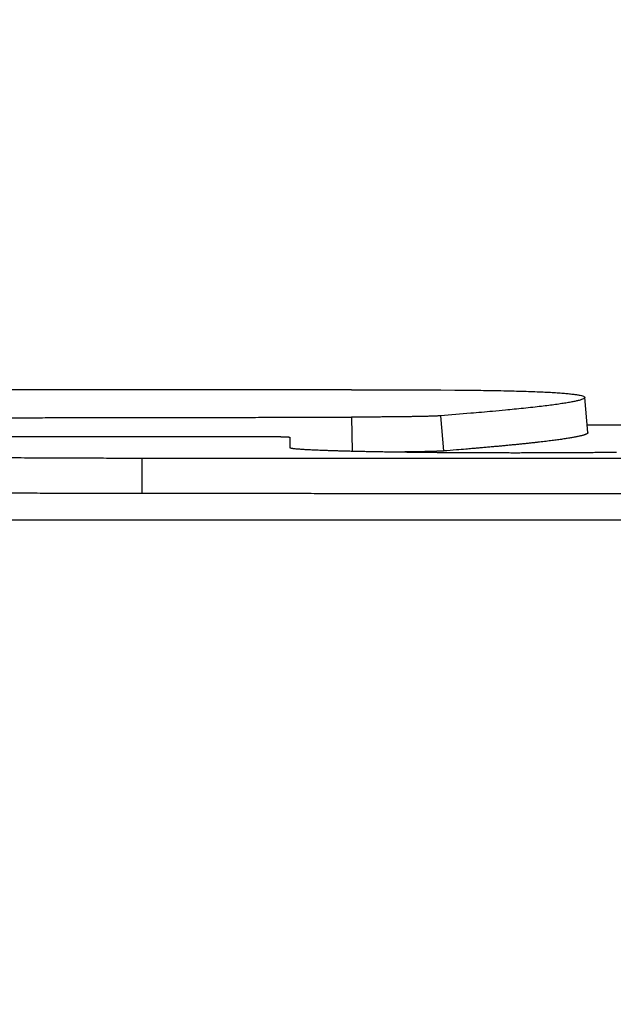
# Model space of a CAD drawing. Units: millimetres. Extents: x -840 to 0, y 0 to 1188.
# Drawn here: x -495 to -486, y 487 to 501 of the extents above; entities that cross this region are included whole.
import ezdxf

# ---------------------------------------------------------------- set-up
doc = ezdxf.new("R2010")
doc.units = ezdxf.units.MM
doc.header["$LTSCALE"] = 4
doc.layers.get('0').update_dxf_attribs({"lineweight": 25})
doc.styles.get("Standard").update_dxf_attribs({"font": 'simplex.shx', "bigfont": 'extfont.shx'})
doc.dimstyles.new('FURUNO$0', dxfattribs={"dimtxt": 2.5, "dimasz": 2, "dimexe": 1, "dimexo": 1, "dimgap": 1.25, "dimtad": 3, "dimdec": 4, "dimdsep": 46, "dimtxsty": 'Standard', "dimblk": 'OPEN30', "dimcen": 0, "dimclrd": 4, "dimclre": 4, "dimclrt": 4, "dimadec": 4, "dimazin": 2, "dimtm": 1e-09, "dimtfac": 0.8, "dimtdec": 4, "dimtmove": 0, "dimatfit": 0, "dimldrblk": 'OPEN30', "dimfxl": 0, "dimtvp": 1, "dimtolj": 1, "dimtzin": 0, "dimarcsym": 0})

# ---------------------------------------------------------------- blocks, each defined once
blk = doc.blocks.new('_Open30')
at = {"color": 0, "lineweight": -2}
for p, q in [((-1, 0.2679), (0, 0)), ((0, 0), (-1, -0.2679)), ((0, 0), (-1, 0))]:
    blk.add_line(p, q, dxfattribs=at)
blk = doc.blocks.new('*D8')
at = {"color": 4, "lineweight": -2}
for p, q in [((-660.312, 399.46), (-660.312, 510)), ((-344.245, 399.467), (-344.245, 510)), ((-352.245, 506), (-652.312, 506))]:
    blk.add_line(p, q, dxfattribs=at)
at = {"layer": 'Defpoints', "color": 0}
for p in [(-660.312, 506), (-660.312, 395.46), (-344.245, 395.467)]:
    blk.add_point(p, dxfattribs=at)
at = {"color": 4, "lineweight": -2, "xscale": 8, "yscale": 8, "zscale": 8, "rotation": 180}
blk.add_blockref('_Open30', (-660.312, 506), dxfattribs=at)
at = {"color": 4, "lineweight": -2, "xscale": 8, "yscale": 8, "zscale": 8}
blk.add_blockref('_Open30', (-344.245, 506), dxfattribs=at)
at = {"color": 4, "insert": (-502.278, 516), "char_height": 10, "attachment_point": 5}
blk.add_mtext('\\A1;316', dxfattribs=at)

msp = doc.modelspace()

# ---------------------------------------------------------------- linework, layer by layer
at = {"linetype": 'Continuous'}
for p, q in [((-486.83444, 495.35081), (-486.87819, 495.85088)), ((-490.19763, 495.57102), (-490.19102, 495.08889)), ((-488.88561, 495.08981), (-488.92853, 495.59003)), ((-491.07828, 495.28609), (-491.07828, 495.13904)), ((-493.17828, 494.48337), (-493.17828, 494.98457))]:
    msp.add_line(p, q, dxfattribs=at)
for points in [[(-632.96086, 409.2957, -0.0000001), (-632.93809, 409.67444, 0.00000043)], [(-482.85333, 494.97958, 0.00000224), (-483.02837, 494.97971, 0.00000224), (-483.2034, 494.97984, 0.00000224), (-483.37844, 494.97997, 0.00000223), (-483.55347, 494.98009, 0.00000223), (-483.72851, 494.98021, 0.00000223), (-483.90354, 494.98033, 0.00000222), (-484.07857, 494.98045, 0.00000222), (-484.2536, 494.98057, 0.00000222), (-484.42862, 494.98069, 0.00000222), (-484.60365, 494.9808, 0.00000221), (-484.77868, 494.98092, 0.00000221), (-484.9537, 494.98103, 0.00000221), (-485.12872, 494.98114, 0.0000022), (-485.30374, 494.98125, 0.0000022), (-485.47876, 494.98136, 0.0000022), (-485.65378, 494.98146, 0.0000022), (-485.8288, 494.98157, 0.00000219), (-486.00381, 494.98167, 0.00000219), (-486.17882, 494.98177, 0.00000219), (-486.35384, 494.98187, 0.00000219), (-486.52885, 494.98197, 0.00000218), (-486.70386, 494.98206, 0.00000218), (-486.87887, 494.98216, 0.00000218), (-487.05387, 494.98225, 0.00000217), (-487.22888, 494.98234, 0.00000217), (-487.40388, 494.98243, 0.00000217), (-487.57889, 494.98252, 0.00000217), (-487.75389, 494.98261, 0.00000216), (-487.92889, 494.9827, 0.00000216), (-488.10389, 494.98278, 0.00000216), (-488.27888, 494.98286, 0.00000216), (-488.45388, 494.98294, 0.00000215), (-488.62887, 494.98302, 0.00000215), (-488.80387, 494.9831, 0.00000215), (-488.97886, 494.98318, 0.00000214), (-489.15385, 494.98325, 0.00000214), (-489.32883, 494.98333, 0.00000214), (-489.50382, 494.9834, 0.00000214), (-489.67881, 494.98347, 0.00000213), (-489.85379, 494.98354, 0.00000213), (-490.02877, 494.98361, 0.00000213), (-490.20375, 494.98367, 0.00000213), (-490.37873, 494.98374, 0.00000213), (-490.55374, 494.9838, 0.00000212), (-490.72869, 494.98386, 0.00000211), (-490.90357, 494.98392, 0.00000212), (-491.07864, 494.98398, 0.00000213), (-491.25396, 494.98404, 0.0000021), (-491.42858, 494.9841, 0.00000206), (-491.60215, 494.98415, 0.00000213), (-491.77852, 494.9842, 0.00000217), (-491.959, 494.98426, 0.00000199), (-492.12845, 494.9843, 0.00000221), (-492.28164, 494.98435, 0.00000096), (-492.47839, 494.9844, -0.00000227), (-492.78142, 494.98449, -0.00000135), (-493.17828, 494.9846, -0.00000051)], [(-516.29447, 484.09941, -0.00001009), (-515.46995, 484.09978, -0.00001006), (-514.64535, 484.10012, -0.00000999), (-513.82098, 484.10042, -0.00000988), (-512.99693, 484.10069, -0.00000993), (-512.17203, 484.10093, -0.00001011), (-511.34589, 484.10114, -0.00000972), (-510.52308, 484.10131, -0.00000887), (-509.70518, 484.10146, -0.00000896), (-508.87411, 484.10158, -0.00000927), (-508.02361, 484.10167, -0.00000698), (-507.22513, 484.10174, -0.00000348), (-506.50325, 484.10178, -0.00000779), (-505.57616, 484.10181, -0.00001059), (-504.14826, 484.1018, -0.00000501), (-502.27831, 484.10177, -0.0000028)], [(-480.01689, 484.09383, 0.00001055), (-480.84145, 484.09454, 0.00001051), (-481.666, 484.09522, 0.00001046), (-482.49055, 484.09586, 0.00001041), (-483.31509, 484.09647, 0.00001037), (-484.13962, 484.09704, 0.00001032), (-484.96415, 484.09758, 0.00001028), (-485.78867, 484.09809, 0.00001023), (-486.61319, 484.09856, 0.00001018), (-487.43769, 484.099, 0.00001013), (-488.26217, 484.09941, 0.00001009), (-489.08669, 484.09978, 0.00001006), (-489.91129, 484.10012, 0.00000999), (-490.73566, 484.10042, 0.00000988), (-491.55971, 484.10069, 0.00000993), (-492.3846, 484.10093, 0.00001011), (-493.21075, 484.10114, 0.00000972), (-494.03356, 484.10131, 0.00000887), (-494.85146, 484.10146, 0.00000896), (-495.68253, 484.10158, 0.00000927), (-496.53302, 484.10167, 0.00000698), (-497.33151, 484.10174, 0.00000348), (-498.05339, 484.10178, 0.00000779), (-498.98047, 484.10181, 0.00001059), (-500.40837, 484.1018, 0.00000501), (-502.27831, 484.10177, 0.0000028)], [(-506.55017, 494.48392, -0.00000058), (-506.4182, 494.48391, -0.00000239)], [(-506.73732, 495.96081, -0.00000099), (-506.54021, 495.96081, -0.00000401)], [(-467.80698, 495.43823, 0.00003483), (-470.45354, 495.44217, 0.00001284), (-472.84607, 495.44553, 0.00004744), (-475.91812, 495.44896, 0.00007938), (-480.64891, 495.4531, 0.00003869), (-486.84377, 495.45786, 0.00002063)], [(-499.51912, 495.29795, -0.00000165), (-499.38492, 495.29796, -0.00000165), (-499.25073, 495.29797, -0.00000165), (-499.11654, 495.29798, -0.00000165), (-498.98235, 495.29798, -0.00000164), (-498.84816, 495.29799, -0.00000164), (-498.71398, 495.298, -0.00000164), (-498.57979, 495.298, -0.00000164), (-498.44561, 495.298, -0.00000164), (-498.31142, 495.29801, -0.00000164), (-498.17724, 495.29801, -0.00000164), (-498.04305, 495.29801, -0.00000164), (-497.90887, 495.29801, -0.00000164), (-497.77469, 495.29801, -0.00000164), (-497.64051, 495.29801, -0.00000164), (-497.50633, 495.29801, -0.00000164), (-497.37215, 495.29801, -0.00000164), (-497.23797, 495.298, -0.00000164), (-497.10379, 495.298, -0.00000163), (-496.96962, 495.29799, -0.00000163), (-496.83544, 495.29798, -0.00000163), (-496.70127, 495.29798, -0.00000163), (-496.56709, 495.29797, -0.00000163), (-496.43292, 495.29796, -0.00000163), (-496.29875, 495.29795, -0.00000163), (-496.16458, 495.29794, -0.00000163), (-496.03041, 495.29793, -0.00000163), (-495.89624, 495.29791, -0.00000163), (-495.76207, 495.2979, -0.00000163), (-495.6279, 495.29789, -0.00000163), (-495.49374, 495.29787, -0.00000163), (-495.35957, 495.29785, -0.00000163), (-495.22541, 495.29784, -0.00000162), (-495.09124, 495.29782, -0.00000162), (-494.95708, 495.2978, -0.00000162), (-494.82292, 495.29778, -0.00000162), (-494.68875, 495.29776, -0.00000162), (-494.55459, 495.29774, -0.00000162), (-494.42043, 495.29772, -0.00000162), (-494.28627, 495.29769, -0.00000162), (-494.15212, 495.29767, -0.00000162), (-494.01796, 495.29764, -0.00000162), (-493.88381, 495.29762, -0.00000162), (-493.74965, 495.29759, -0.00000162), (-493.61548, 495.29756, -0.00000162), (-493.48134, 495.29754, -0.00000161), (-493.34726, 495.29751, -0.00000162), (-493.21304, 495.29748, -0.00000162), (-493.07861, 495.29745, -0.00000161), (-492.94473, 495.29741, -0.00000163), (-492.81166, 495.29738, -0.00000162), (-492.67644, 495.29735, -0.00000145), (-492.53806, 495.29731, -0.00000161), (-492.40814, 495.29728, -0.00000273), (-492.29069, 495.29724, -0.00000148), (-492.13985, 495.2972, 0.00000295), (-491.90753, 495.29714, 0.00000178), (-491.6033, 495.29706, 0.00000065)], [(-482.85333, 494.47839, 0.0000022), (-483.02837, 494.47852, 0.0000022), (-483.2034, 494.47865, 0.0000022), (-483.37844, 494.47877, 0.00000219), (-483.55347, 494.4789, 0.00000219), (-483.72851, 494.47902, 0.00000219), (-483.90354, 494.47914, 0.00000219), (-484.07857, 494.47926, 0.00000219), (-484.2536, 494.47938, 0.00000218), (-484.42862, 494.47949, 0.00000218), (-484.60365, 494.47961, 0.00000218), (-484.77867, 494.47972, 0.00000218), (-484.9537, 494.47983, 0.00000218), (-485.12872, 494.47994, 0.00000217), (-485.30374, 494.48005, 0.00000217), (-485.47876, 494.48016, 0.00000217), (-485.65378, 494.48026, 0.00000217), (-485.82879, 494.48037, 0.00000217), (-486.00381, 494.48047, 0.00000216), (-486.17882, 494.48057, 0.00000216), (-486.35384, 494.48067, 0.00000216), (-486.52885, 494.48077, 0.00000216), (-486.70386, 494.48086, 0.00000216), (-486.87886, 494.48096, 0.00000215), (-487.05387, 494.48105, 0.00000215), (-487.22888, 494.48114, 0.00000215), (-487.40388, 494.48123, 0.00000215), (-487.57888, 494.48132, 0.00000215), (-487.75389, 494.48141, 0.00000214), (-487.92889, 494.4815, 0.00000214), (-488.10388, 494.48158, 0.00000214), (-488.27888, 494.48166, 0.00000214), (-488.45388, 494.48174, 0.00000214), (-488.62887, 494.48182, 0.00000213), (-488.80386, 494.4819, 0.00000213), (-488.97886, 494.48198, 0.00000213), (-489.15385, 494.48205, 0.00000213), (-489.32883, 494.48213, 0.00000213), (-489.50382, 494.4822, 0.00000213), (-489.67881, 494.48227, 0.00000212), (-489.85379, 494.48234, 0.00000212), (-490.02877, 494.48241, 0.00000212), (-490.20375, 494.48247, 0.00000212), (-490.37873, 494.48254, 0.00000212), (-490.55373, 494.4826, 0.00000211), (-490.72869, 494.48266, 0.00000209), (-490.90357, 494.48272, 0.00000212), (-491.07864, 494.48278, 0.00000218), (-491.25396, 494.48284, 0.00000209), (-491.42858, 494.48289, 0.00000185), (-491.60215, 494.48295, 0.00000217), (-491.77852, 494.483, 0.00000295), (-491.959, 494.48305, 0.00000189), (-492.12845, 494.4831, -0.00000087), (-492.28164, 494.48315, 0.00000451), (-492.47838, 494.48319, 0.00001164), (-492.78142, 494.48326, 0.00000593), (-493.17828, 494.48334, 0.00000294)], [(-505.89685, 495.96078, -0.00000336), (-505.38586, 495.96075, -0.00000178)], [(-505.98765, 494.4839, -0.00000201), (-505.64577, 494.48389, -0.00000106)], [(-502.27831, 494.11182), (-501.04987, 494.11207, -0.00001556), (-499.82142, 494.11224, -0.0000157), (-498.59297, 494.11232, -0.00001556), (-497.36451, 494.11234, -0.00001513), (-496.13606, 494.11228, -0.00001481), (-494.9076, 494.11215, -0.00001451), (-493.67915, 494.11194, -0.00001425), (-492.4507, 494.11167, -0.00001394), (-491.22226, 494.11133, -0.00001384), (-489.99381, 494.11092, -0.00001393), (-488.76535, 494.11044, -0.00001401), (-487.53689, 494.10989, -0.00001412), (-486.30843, 494.10927, -0.00001421), (-485.07995, 494.10858, -0.00001431), (-483.85148, 494.10782, -0.00001441), (-482.62299, 494.10699, -0.00001451), (-481.3945, 494.10609, -0.0000146), (-480.16601, 494.10511, -0.0000147)], [(-497.12578, 495.56075, 0.00001134), (-496.8233, 495.56102, 0.0000116), (-496.52091, 495.5613, 0.00001183), (-496.21862, 495.56159, 0.00001209), (-495.91642, 495.56191, 0.00001232), (-495.61433, 495.56223, 0.00001258), (-495.31234, 495.56257, 0.00001282), (-495.01045, 495.56293, 0.00001311), (-494.70863, 495.5633, 0.00001331), (-494.40701, 495.56369, 0.00001348), (-494.10562, 495.5641, 0.00001385), (-493.80404, 495.56452, 0.00001443), (-493.50213, 495.56496, 0.00001422), (-493.20157, 495.56542, 0.00001345), (-492.90293, 495.56589, 0.0000152), (-492.59962, 495.56638, 0.00001864), (-492.2894, 495.56692, 0.00001418), (-491.99823, 495.56742, 0.00000446), (-491.73505, 495.56789, 0.00002081), (-491.39741, 495.56854, 0.00003693), (-490.87781, 495.56959, 0.00001816), (-490.19762, 495.571, 0.00000957)], [(-490.19762, 495.95924), (-490.42059, 495.95933, 0.00000328), (-490.64364, 495.95942, 0.00000328), (-490.86678, 495.95951, 0.00000328), (-491.09001, 495.9596, 0.00000327), (-491.31332, 495.95968, 0.00000326), (-491.53671, 495.95976, 0.00000325), (-491.76018, 495.95983, 0.00000324), (-491.98373, 495.95991, 0.00000324), (-492.20736, 495.95998, 0.00000323), (-492.43107, 495.96004, 0.00000322), (-492.65485, 495.96011, 0.00000322), (-492.87871, 495.96017, 0.00000321), (-493.10263, 495.96023, 0.0000032), (-493.32663, 495.96028, 0.0000032), (-493.5507, 495.96034, 0.00000319), (-493.77483, 495.96039, 0.00000318), (-493.99903, 495.96043, 0.00000318), (-494.2233, 495.96048, 0.00000317), (-494.44763, 495.96052, 0.00000316), (-494.67202, 495.96056, 0.00000316), (-494.89648, 495.9606, 0.00000315), (-495.12099, 495.96063, 0.00000314), (-495.34555, 495.96066, 0.00000314), (-495.57018, 495.96069, 0.00000314), (-495.79489, 495.96071, 0.00000313), (-496.0196, 495.96073, 0.0000031), (-496.24427, 495.96075, 0.00000312), (-496.46922, 495.96077, 0.00000318), (-496.69456, 495.96078, 0.00000308), (-496.91904, 495.96079, 0.00000288), (-497.14222, 495.9608, 0.00000317), (-497.36904, 495.96081, 0.00000376), (-497.60121, 495.96081, 0.00000286), (-497.81922, 495.96081, 0.00000099), (-498.01633, 495.96081, 0.00000401), (-498.26955, 495.9608, 0.00000688), (-498.65969, 495.96078, 0.00000336), (-499.17067, 495.96075, 0.00000178)], [(-490.19762, 495.95924), (-490.15004, 495.95922, -0.00000318), (-490.10299, 495.95919, -0.00000319), (-490.05649, 495.95917, -0.00000333), (-490.01055, 495.95914, -0.00000363), (-489.96521, 495.95912, -0.0000039), (-489.92047, 495.95909, -0.00000416), (-489.87638, 495.95907, -0.00000444), (-489.83294, 495.95904, -0.00000476), (-489.7902, 495.95902, -0.00000508), (-489.74815, 495.95899, -0.00000545), (-489.70685, 495.95896, -0.00000582), (-489.66628, 495.95893, -0.00000624), (-489.6265, 495.95891, -0.00000669), (-489.5875, 495.95888, -0.00000718), (-489.54934, 495.95885, -0.00000771), (-489.51201, 495.95882, -0.0000083), (-489.47556, 495.95879, -0.00000894), (-489.43998, 495.95876, -0.00000965), (-489.40533, 495.95872, -0.00001043), (-489.3716, 495.95869, -0.0000113), (-489.33884, 495.95866, -0.00001227), (-489.30704, 495.95863, -0.00001335), (-489.27627, 495.95859, -0.00001458), (-489.2465, 495.95856, -0.000016), (-489.2178, 495.95852, -0.00001753), (-489.19016, 495.95848, -0.00001919), (-489.16363, 495.95845, -0.00002146), (-489.13819, 495.95841, -0.00002444), (-489.11389, 495.95837, -0.00002655), (-489.09078, 495.95833, -0.00002755), (-489.06894, 495.95829, -0.0000346), (-489.04811, 495.95825, -0.00004835), (-489.02828, 495.95821, -0.00004247), (-489.01037, 495.95817, -0.0000142), (-488.99478, 495.95813, -0.00007299), (-488.97774, 495.95808, -0.00017807), (-488.95541, 495.958, -0.00012128), (-488.92852, 495.95789, -0.00007568)], [(-488.92852, 495.95789), (-488.72886, 495.95661, -0.00064546), (-488.53922, 495.95489, -0.00071789), (-488.36002, 495.95271, -0.00080147), (-488.19084, 495.95008, -0.00089052), (-488.0321, 495.947, -0.00100455), (-487.88338, 495.94349, -0.00113781), (-487.74512, 495.93953, -0.00130919), (-487.61687, 495.93515, -0.00151288), (-487.49908, 495.93033, -0.00178408), (-487.39132, 495.92509, -0.0021204), (-487.294, 495.91943, -0.00258793), (-487.20672, 495.91335, -0.00320049), (-487.12989, 495.90686, -0.00410929), (-487.06309, 495.89996, -0.00540342), (-487.00674, 495.89265, -0.00753518), (-486.96044, 495.88495, -0.01102476), (-486.92459, 495.87684, -0.01798533), (-486.89878, 495.86835, -0.0329758), (-486.88343, 495.85946, -0.07785194), (-486.87812, 495.85019, -0.21412241), (-486.88327, 495.84054, -0.20417504), (-486.89846, 495.83051, -0.0738904), (-486.92412, 495.8201, -0.03178471), (-486.95983, 495.80934, -0.01751147), (-487.00602, 495.79819, -0.01076438), (-487.06222, 495.7867, -0.00735007), (-487.12881, 495.77485, -0.00533944), (-487.20565, 495.76263, -0.00413882), (-487.29325, 495.75004, -0.00312447), (-487.39012, 495.73717, -0.00237957), (-487.4963, 495.72405, -0.00217817), (-487.61565, 495.71035, -0.0021439), (-487.75007, 495.69592, -0.00134516), (-487.88225, 495.68219, -0.00040881), (-488.00679, 495.6696, -0.00161895), (-488.18992, 495.65272, -0.00217051), (-488.50193, 495.62582, -0.00086465), (-488.92852, 495.59003, -0.00041846)], [(-488.92852, 495.59003), (-488.93864, 495.58928, -0.00265259), (-488.95008, 495.58855, -0.00208492), (-488.96291, 495.58783, -0.00165326), (-488.97705, 495.58711, -0.00134429), (-488.99252, 495.58641, -0.00111246), (-489.00925, 495.58572, -0.00094394), (-489.02728, 495.58504, -0.00080795), (-489.04653, 495.58437, -0.00070346), (-489.06703, 495.58371, -0.00061662), (-489.08872, 495.58306, -0.00054806), (-489.11161, 495.58242, -0.00048944), (-489.13564, 495.5818, -0.00044207), (-489.16085, 495.58119, -0.00040072), (-489.18715, 495.5806, -0.00036674), (-489.21457, 495.58001, -0.00033655), (-489.24306, 495.57945, -0.00031144), (-489.27263, 495.57889, -0.00028879), (-489.30322, 495.57835, -0.00026978), (-489.33485, 495.57783, -0.00025243), (-489.36746, 495.57732, -0.00023781), (-489.40106, 495.57683, -0.00022422), (-489.4356, 495.57635, -0.00021265), (-489.4711, 495.5759, -0.00020209), (-489.5075, 495.57545, -0.00019335), (-489.54481, 495.57503, -0.00018428), (-489.58297, 495.57462, -0.00017595), (-489.62199, 495.57423, -0.00017063), (-489.66186, 495.57386, -0.0001682), (-489.70264, 495.57351, -0.0001576), (-489.744, 495.57318, -0.00014265), (-489.78586, 495.57287, -0.00015359), (-489.82923, 495.57258, -0.00017879), (-489.87446, 495.5723, -0.00013065), (-489.91736, 495.57205, -0.00004165), (-489.95652, 495.57184, -0.0001819), (-490.00825, 495.57161, -0.00030216), (-490.08977, 495.57133, -0.00014144), (-490.19762, 495.571, -0.00007303)], [(-491.6033, 495.29706), (-491.58136, 495.29705, -0.00019008), (-491.55969, 495.29701, -0.00019609), (-491.53828, 495.29696, -0.00019972), (-491.51715, 495.2969, -0.00020069), (-491.49633, 495.29682, -0.0002036), (-491.47581, 495.29672, -0.00020716), (-491.45563, 495.2966, -0.00021177), (-491.43579, 495.29648, -0.00021637), (-491.41632, 495.29633, -0.00022242), (-491.39722, 495.29617, -0.00022879), (-491.37853, 495.296, -0.00023678), (-491.36023, 495.29582, -0.00024523), (-491.34237, 495.29562, -0.00025564), (-491.32494, 495.2954, -0.00026682), (-491.30797, 495.29518, -0.0002804), (-491.29147, 495.29494, -0.00029517), (-491.27547, 495.29469, -0.00031301), (-491.25996, 495.29442, -0.00033263), (-491.24498, 495.29415, -0.00035639), (-491.23053, 495.29386, -0.00038294), (-491.21663, 495.29356, -0.00041504), (-491.2033, 495.29325, -0.00045126), (-491.19056, 495.29293, -0.00049631), (-491.1784, 495.2926, -0.00054903), (-491.16687, 495.29226, -0.00061202), (-491.15596, 495.29191, -0.0006832), (-491.14571, 495.29155, -0.00078577), (-491.1361, 495.29118, -0.00092429), (-491.12719, 495.2908, -0.00105299), (-491.11895, 495.29041, -0.00115165), (-491.11145, 495.29002, -0.00153473), (-491.10464, 495.28961, -0.00234041), (-491.09857, 495.28919, -0.00233739), (-491.09329, 495.28878, -0.00086612), (-491.08887, 495.28841, -0.00465933), (-491.08502, 495.28792, -0.01747198), (-491.08147, 495.28715, -0.02333131), (-491.07825, 495.28613, -0.02447476)], [(-486.83444, 495.35081), (-486.83502, 495.34696, -0.10388265), (-486.83722, 495.34306, -0.07840687), (-486.8411, 495.3391, -0.05113768), (-486.8466, 495.33507, -0.03391211), (-486.85378, 495.33099, -0.02305255), (-486.86258, 495.32685, -0.01663552), (-486.87307, 495.32265, -0.01233489), (-486.88517, 495.31839, -0.00956366), (-486.89896, 495.31407, -0.00754445), (-486.91437, 495.3097, -0.00614393), (-486.93146, 495.30527, -0.00505729), (-486.95017, 495.30078, -0.00426222), (-486.97057, 495.29623, -0.00361631), (-486.99259, 495.29162, -0.00312478), (-487.0163, 495.28696, -0.0027115), (-487.04162, 495.28224, -0.00238755), (-487.06864, 495.27746, -0.00210785), (-487.09727, 495.27263, -0.00188352), (-487.12759, 495.26775, -0.00168572), (-487.15953, 495.2628, -0.00152418), (-487.19316, 495.2578, -0.00137927), (-487.22841, 495.25275, -0.00125914), (-487.26535, 495.24764, -0.00114992), (-487.30391, 495.24248, -0.00105834), (-487.34416, 495.23726, -0.0009738), (-487.38603, 495.23198, -0.00090193), (-487.42959, 495.22666, -0.00083492), (-487.47477, 495.22128, -0.00077738), (-487.52163, 495.21584, -0.00072365), (-487.57012, 495.21035, -0.00067744), (-487.62029, 495.20481, -0.00063362), (-487.67207, 495.19922, -0.00059542), (-487.72554, 495.19357, -0.00055987), (-487.78062, 495.18788, -0.00052939), (-487.8374, 495.18212, -0.00049804), (-487.89576, 495.17632, -0.00046896), (-487.95578, 495.17047, -0.00044786), (-488.01749, 495.16456, -0.00043398), (-488.08099, 495.15859, -0.00039992), (-488.14579, 495.1526, -0.00035637), (-488.21177, 495.14659, -0.00037565), (-488.28065, 495.14043, -0.00042567), (-488.3531, 495.13407, -0.00030594), (-488.42208, 495.12807, -0.0001012), (-488.48524, 495.12262, -0.00041104), (-488.57006, 495.1155, -0.00065131), (-488.70546, 495.10441, -0.00029617), (-488.88564, 495.08979, -0.00015179)], [(-491.07825, 495.13901), (-491.07665, 495.13678, 0.2323262), (-491.07204, 495.13455, 0.0665163), (-491.06428, 495.13233, 0.02646013), (-491.05353, 495.13012, 0.01411963), (-491.0397, 495.12792, 0.00860296), (-491.02294, 495.12573, 0.00586984), (-491.00315, 495.12356, 0.00421228), (-490.98047, 495.1214, 0.00320514), (-490.95483, 495.11925, 0.00250252), (-490.92635, 495.11712, 0.0020277), (-490.89496, 495.11502, 0.00166734), (-490.86078, 495.11293, 0.00140718), (-490.82375, 495.11086, 0.00119853), (-490.78398, 495.10882, 0.00104113), (-490.74141, 495.10681, 0.00090976), (-490.69616, 495.10482, 0.00080756), (-490.64815, 495.10286, 0.00071964), (-490.59753, 495.10093, 0.00064972), (-490.5442, 495.09903, 0.00058804), (-490.4883, 495.09716, 0.00053818), (-490.42975, 495.09533, 0.00049339), (-490.36869, 495.09354, 0.00045682), (-490.30503, 495.09179, 0.0004231), (-490.23891, 495.09007, 0.00039529), (-490.17025, 495.08839, 0.00036984), (-490.09916, 495.08676, 0.00034858), (-490.02554, 495.08517, 0.00032803), (-489.94968, 495.08363, 0.0003128), (-489.87169, 495.08214, 0.00029766), (-489.79186, 495.08071, 0.00028398), (-489.71031, 495.07934, 0.00027144), (-489.62715, 495.07803, 0.00025936), (-489.54237, 495.07678, 0.0002485), (-489.45609, 495.07559, 0.00023953), (-489.36834, 495.07447, 0.00023122), (-489.27924, 495.07341, 0.00022395), (-489.1888, 495.07242, 0.00021728), (-489.09714, 495.07149, 0.00021167), (-489.00428, 495.07063, 0.00020649), (-488.91034, 495.06983, 0.00020217), (-488.81535, 495.06911, 0.00019821), (-488.71941, 495.06845, 0.00019505), (-488.62255, 495.06786, 0.00019211), (-488.52487, 495.06734, 0.00018984), (-488.42642, 495.06689, 0.00018796), (-488.3273, 495.06651, 0.00018701), (-488.22761, 495.06621, 0.0001849), (-488.12775, 495.06597, 0.00018333), (-488.02811, 495.06582, 0.00018295), (-487.92876, 495.06573, 0.00018157), (-487.82971, 495.06572, 0.00018093), (-487.73104, 495.06578, 0.00018078), (-487.63282, 495.06591, 0.00018117), (-487.53512, 495.06611, 0.00018156), (-487.438, 495.06638, 0.00018259), (-487.34152, 495.06672, 0.00018382), (-487.24577, 495.06713, 0.00018568), (-487.15078, 495.06761, 0.00018772), (-487.05665, 495.06815, 0.00019045), (-486.96341, 495.06876, 0.00019343), (-486.87117, 495.06944, 0.00019715), (-486.77995, 495.07018, 0.00020119), (-486.68986, 495.07099, 0.00020606), (-486.60091, 495.07186, 0.00021133), (-486.51324, 495.07279, 0.00021754), (-486.42684, 495.07379, 0.00022429)], [(-493.17828, 494.9846), (-493.36284, 494.9847, -0.00015472), (-493.54675, 494.98491, -0.00015638), (-493.73, 494.98524, -0.00015701), (-493.91251, 494.98568, -0.00015668), (-494.09415, 494.98624, -0.00015708), (-494.27487, 494.9869, -0.00015775), (-494.45455, 494.98768, -0.00015875), (-494.63316, 494.98856, -0.00015977), (-494.81056, 494.98956, -0.00016124), (-494.98671, 494.99066, -0.0001628), (-495.16148, 494.99187, -0.0001648)], [(-488.88564, 495.08979), (-488.89009, 495.08945, -0.00133969), (-488.89483, 495.08911, -0.0011818), (-488.89988, 495.08877, -0.0010419), (-488.90522, 495.08844, -0.00092704), (-488.91086, 495.08811, -0.00082811), (-488.91679, 495.08777, -0.00074777), (-488.92302, 495.08744, -0.00067639), (-488.92953, 495.08711, -0.00061699), (-488.93633, 495.08678, -0.00056361), (-488.94342, 495.08646, -0.00051869), (-488.95079, 495.08613, -0.00047778), (-488.95844, 495.08581, -0.00044297), (-488.96638, 495.08549, -0.00041093), (-488.97459, 495.08517, -0.00038342), (-488.98308, 495.08485, -0.00035788), (-488.99184, 495.08454, -0.00033578), (-489.00088, 495.08423, -0.00031509), (-489.01018, 495.08392, -0.00029707), (-489.01976, 495.08361, -0.00028009), (-489.0296, 495.0833, -0.00026522), (-489.03971, 495.083, -0.00025112), (-489.05008, 495.08269, -0.00023871), (-489.06072, 495.08239, -0.00022687), (-489.07161, 495.0821, -0.00021642), (-489.08276, 495.0818, -0.00020639), (-489.09416, 495.08151, -0.00019751), (-489.10582, 495.08122, -0.00018894), (-489.11773, 495.08093, -0.00018133), (-489.12989, 495.08065, -0.00017397), (-489.1423, 495.08036, -0.00016745), (-489.15496, 495.08009, -0.00016103), (-489.16785, 495.07981, -0.00015527), (-489.18099, 495.07954, -0.00014982), (-489.19437, 495.07927, -0.00014513), (-489.208, 495.079, -0.00013989), (-489.22185, 495.07873, -0.00013474), (-489.23593, 495.07847, -0.00013164), (-489.25026, 495.07821, -0.00013037), (-489.26485, 495.07796, -0.00012283), (-489.2796, 495.07771, -0.00011166), (-489.29448, 495.07746, -0.00012002), (-489.30985, 495.07721, -0.00013891), (-489.32584, 495.07696, -0.00010227), (-489.34099, 495.07673, -0.00003508), (-489.35479, 495.07652, -0.00013983), (-489.373, 495.07627, -0.0002273), (-489.40166, 495.07588, -0.00010631), (-489.43954, 495.07538, -0.00005528)], [(-493.17828, 494.48334), (-493.33676, 494.48342, -0.00013426), (-493.49502, 494.48359, -0.00013498), (-493.65306, 494.48385, -0.00013504), (-493.81082, 494.48419, -0.00013458), (-493.9682, 494.48462, -0.00013461), (-494.12513, 494.48513, -0.00013486), (-494.28153, 494.48572, -0.00013535), (-494.43735, 494.4864, -0.00013591), (-494.5925, 494.48716, -0.00013677), (-494.74692, 494.48799, -0.00013775), (-494.90052, 494.48892, -0.00013903), (-495.05325, 494.48992, -0.00014044)]]:
    msp.add_lwpolyline(points, format="xyb", dxfattribs=at)

# ---------------------------------------------------------------- dimensions: what is measured, and where the dimension line sits
dim = msp.add_linear_dim(base=(-660.31212, 506), p1=(-344.24452, 395.46713), p2=(-660.31212, 395.46023), dimstyle='FURUNO$0', override={"dimscale": 4, "dimdec": 0})
dim.commit()
dim.dimension.update_dxf_attribs({"geometry": '*D8', "text_midpoint": (-502.27832, 516)})

doc.saveas('drawing.dxf')
